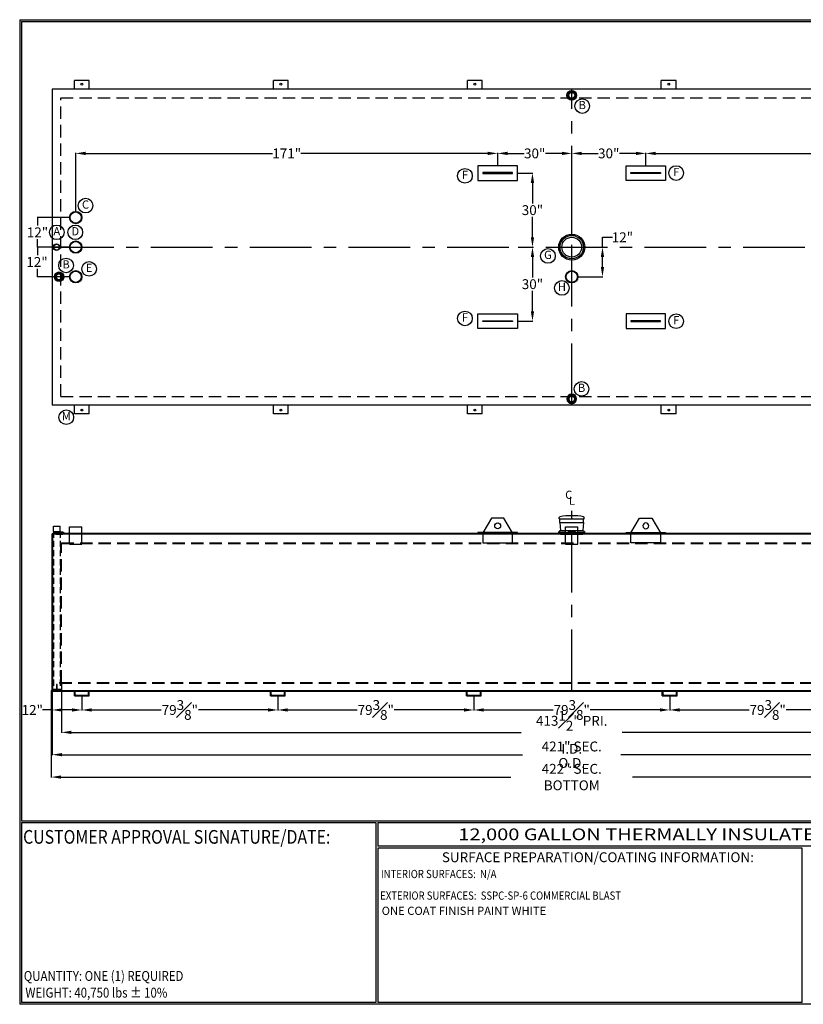
# Model space of a CAD drawing. Units: inches. Extents: x -530 to 2440, y 0 to 599.
# Drawn here: x 0 to 476, y 0 to 599 of the extents above; entities that cross this region are included whole.
import ezdxf
from ezdxf.enums import TextEntityAlignment as Align

# ---------------------------------------------------------------- set-up
doc = ezdxf.new("R2010")
doc.units = ezdxf.units.IN
doc.header["$LTSCALE"] = 30
doc.header["$MEASUREMENT"] = 0
doc.header["$PDMODE"] = 34
doc.linetypes.add('CENTER', pattern=[2, 1.25, -0.25, 0.25, -0.25])
doc.linetypes.add('HIDDEN', pattern=[0.375, 0.25, -0.125])
for name, color, linetype in [('CENTERLINE', 6, 'CENTER'), ('DIMENSION', 1, 'Continuous'), ('HIDDEN', 3, 'HIDDEN'), ('Title Block', 9, 'Continuous')]:
    doc.layers.add(name, color=color, linetype=linetype)
doc.styles.add('BOLD2', font='ARIAL.TTF', dxfattribs={"width": 1.25})
doc.styles.add('SMOOTH', font='ROMANS', dxfattribs={"width": 0.85})
doc.dimstyles.new('12K RECT FG', dxfattribs={"dimscale": 6, "dimtxt": 1, "dimasz": 1, "dimexe": 0.05, "dimexo": 0.0625, "dimgap": 0.09, "dimtad": 0, "dimtih": 1, "dimtoh": 1, "dimdec": 4, "dimlfac": 0.666667, "dimzin": 0, "dimdsep": 46, "dimlunit": 5, "dimtxsty": 'SMOOTH', "dimcen": 0.09, "dimclrd": 1, "dimclre": 1, "dimclrt": 2, "dimadec": 0, "dimazin": 0, "dimtfac": 1, "dimtdec": 4, "dimtofl": 0, "dimtmove": 0, "dimatfit": 3, "dimfxl": 0, "dimfrac": 1, "dimtolj": 1, "dimtzin": 0, "dimarcsym": 0})

# ---------------------------------------------------------------- blocks, each defined once
blk = doc.blocks.new('C6X82')
for p, q in [((0, 6), (1.875, 6)), ((0, 6), (0, 0)), ((0.1875, 5.3875), (0.1875, 0.6125)), ((0.4875, 5.6875), (1.575, 5.6875)), ((1.875, 6), (1.875, 5.9875)), ((0, 0), (1.875, 0)), ((0.4875, 0.3125), (1.575, 0.3125)), ((1.875, 0.0125), (1.875, 0))]:
    blk.add_line(p, q)
for centre, start, end in [((0.4875, 5.3875), 90, 180), ((1.575, 5.9875), 270, 0), ((0.4875, 0.6125), 180, 270), ((1.575, 0.0125), 0, 90)]:
    blk.add_arc(centre, 0.3, start, end)
blk = doc.blocks.new('*D35')
at = {"layer": 'Defpoints', "color": 0}
for p in [(19.79, 190.79), (37.79, 187.61), (19.79, 178.92)]:
    blk.add_point(p, dxfattribs=at)
at = {"layer": 'DIMENSION', "color": 1, "lineweight": -2}
for p, q in [((19.79, 190.42), (19.79, 178.62)), ((37.79, 187.23), (37.79, 178.62)), ((19.79, 178.92), (13.79, 178.92)), ((31.79, 178.92), (25.79, 178.92))]:
    blk.add_line(p, q, dxfattribs=at)
at = {"layer": 'DIMENSION', "color": 1}
for points in [[(25.79, 179.92), (25.79, 177.92), (19.79, 178.92)], [(31.79, 179.92), (31.79, 177.92), (37.79, 178.92)]]:
    blk.add_solid(points, dxfattribs=at)
at = {"layer": 'DIMENSION', "color": 2, "insert": (7.66, 178.92), "char_height": 6, "attachment_point": 5, "style": 'SMOOTH'}
blk.add_mtext('\\A1;12"', dxfattribs=at)
blk = doc.blocks.new('*D36')
at = {"layer": 'Defpoints', "color": 0}
for p in [(37.79, 187.61), (156.89, 187.61), (156.89, 178.92)]:
    blk.add_point(p, dxfattribs=at)
at = {"layer": 'DIMENSION', "color": 1, "lineweight": -2}
for p, q in [((37.79, 187.23), (37.79, 178.62)), ((156.89, 187.23), (156.89, 178.62)), ((43.79, 178.92), (86.08, 178.92)), ((150.89, 178.92), (108.59, 178.92))]:
    blk.add_line(p, q, dxfattribs=at)
at = {"layer": 'DIMENSION', "color": 1}
for points in [[(43.79, 179.92), (43.79, 177.92), (37.79, 178.92)], [(150.89, 179.92), (150.89, 177.92), (156.89, 178.92)]]:
    blk.add_solid(points, dxfattribs=at)
at = {"layer": 'DIMENSION', "color": 2, "insert": (97.34, 178.92), "char_height": 6, "attachment_point": 5, "style": 'SMOOTH'}
blk.add_mtext('\\A1;79{\\H1.000000x;\\S3#8;}"', dxfattribs=at)
blk = doc.blocks.new('*D39')
at = {"layer": 'Defpoints', "color": 0}
for p in [(25.41, 195.67), (645.66, 195.67), (645.66, 165.32)]:
    blk.add_point(p, dxfattribs=at)
at = {"layer": 'DIMENSION', "color": 1, "lineweight": -2}
for p, q in [((25.41, 195.29), (25.41, 165.02)), ((645.66, 195.29), (645.66, 165.02)), ((31.41, 165.32), (304.85, 165.32)), ((639.66, 165.32), (366.22, 165.32))]:
    blk.add_line(p, q, dxfattribs=at)
at = {"layer": 'DIMENSION', "color": 1}
for points in [[(31.41, 166.32), (31.41, 164.32), (25.41, 165.32)], [(639.66, 166.32), (639.66, 164.32), (645.66, 165.32)]]:
    blk.add_solid(points, dxfattribs=at)
at = {"layer": 'DIMENSION', "color": 2, "insert": (335.54, 165.32), "char_height": 6, "attachment_point": 5, "style": 'SMOOTH'}
blk.add_mtext('\\A1;413{\\H1.000000x;\\S1#2;}" PRI. I.D.', dxfattribs=at)
blk = doc.blocks.new('*D40')
at = {"layer": 'Defpoints', "color": 0}
for p in [(19.79, 190.79), (651.29, 190.79), (19.79, 151.72)]:
    blk.add_point(p, dxfattribs=at)
at = {"layer": 'DIMENSION', "color": 1, "lineweight": -2}
for p, q in [((19.79, 190.42), (19.79, 151.42)), ((651.29, 190.42), (651.29, 151.42)), ((25.79, 151.72), (305.61, 151.72)), ((645.29, 151.72), (365.46, 151.72))]:
    blk.add_line(p, q, dxfattribs=at)
at = {"layer": 'DIMENSION', "color": 1}
for points in [[(25.79, 152.72), (25.79, 150.72), (19.79, 151.72)], [(645.29, 152.72), (645.29, 150.72), (651.29, 151.72)]]:
    blk.add_solid(points, dxfattribs=at)
at = {"layer": 'DIMENSION', "color": 2, "insert": (335.54, 151.72), "char_height": 6, "attachment_point": 5, "style": 'SMOOTH'}
blk.add_mtext('\\A1;421" SEC. O.D.', dxfattribs=at)
blk = doc.blocks.new('A$C367F13DE')
for radius in [2.5, 2.27]:
    blk.add_circle((0, 0), radius)
blk = doc.blocks.new('A$C2A495422')
for radius in [1.38, 1.2]:
    blk.add_circle((0, 0), radius)
blk = doc.blocks.new('A$C56A05193')
for radius in [1.94, 1.59, 1.44, 1.19]:
    blk.add_circle((0, 0), radius)
blk = doc.blocks.new('A$C10F77E92')
for p, q in [((0.759, 8.262), (9.009, 8.262)), ((0.759, 1.887), (0.759, 8.262)), ((9.009, 1.887), (9.009, 8.262))]:
    blk.add_line(p, q)
at = {"layer": 'HIDDEN'}
blk.add_line((0.759, 1.887), (9.009, 1.887), dxfattribs=at)
at = {"layer": 'HIDDEN', "color": 5}
for p, q in [((0.759, 1.887), (0.759, -190.881)), ((9.009, 1.887), (9.009, -190.881)), ((9.009, -190.131), (0.759, -190.131)), ((9.009, -190.881), (0.759, -190.881))]:
    blk.add_line(p, q, dxfattribs=at)
blk.add_lwpolyline([(4.509, -190.131), (5.259, -190.131), (5.259, -184.131), (4.509, -184.131)], close=True, dxfattribs=at)
blk = doc.blocks.new('A$C3B332CAF')
for p, q in [((-2.5, 7), (2.5, 7)), ((-2.5, 0), (-2.5, 7)), ((2.5, 0), (2.5, 7))]:
    blk.add_line(p, q)
at = {"layer": 'HIDDEN'}
blk.add_line((-2.5, 0), (2.5, 0), dxfattribs=at)
blk = doc.blocks.new('A$C772F6C93')
for p, q in [((-2.5, 6.373), (-6, 0.373)), ((2.5, 6.373), (-2.5, 6.373)), ((6, 0.373), (2.5, 6.373)), ((-6, 0.373), (-6, -3.75)), ((6, -3.75), (6, 0.373)), ((6, 0.123), (6, 0.373)), ((-6, -3.75), (6, -3.75))]:
    blk.add_line(p, q)
blk.add_circle((0, 3.1855), 1.1875)
blk = doc.blocks.new('A$C42385CAE')
for p, q in [((-1.95, 0.25), (-1.94, 0.08)), ((-1.61, 0.23), (-1.44, 0.5)), ((-1.44, 0.5), (1.44, 0.5)), ((1.61, 0.23), (1.44, 0.5)), ((1.95, 0.25), (1.94, 0.08))]:
    blk.add_line(p, q)
for centre, radius in [((0, 22.46), 22.3), ((0, 22.12), 22.12)]:
    blk.add_arc(centre, radius, 264.9807, 275.0193)
at = {"layer": 'HIDDEN'}
for p, q in [((-1.37, 0.04), (-1.31, -0.4)), ((1.37, 0.04), (1.31, -0.4)), ((-1.31, -0.4), (1.31, -0.4))]:
    blk.add_line(p, q, dxfattribs=at)
blk = doc.blocks.new('*D25')
at = {"layer": 'Defpoints', "color": 0}
for p in [(290.54, 517.22), (290.54, 509.74), (34.04, 481.65)]:
    blk.add_point(p, dxfattribs=at)
at = {"layer": 'DIMENSION', "color": 1, "lineweight": -2}
for p, q in [((34.04, 482.02), (34.04, 517.52)), ((40.04, 517.22), (153.73, 517.22)), ((284.54, 517.22), (170.84, 517.22)), ((290.54, 510.12), (290.54, 517.52))]:
    blk.add_line(p, q, dxfattribs=at)
at = {"layer": 'DIMENSION', "color": 1}
for points in [[(40.04, 518.22), (40.04, 516.22), (34.04, 517.22)], [(284.54, 518.22), (284.54, 516.22), (290.54, 517.22)]]:
    blk.add_solid(points, dxfattribs=at)
at = {"layer": 'DIMENSION', "color": 2, "insert": (162.29, 517.22), "char_height": 6, "attachment_point": 5, "style": 'SMOOTH'}
blk.add_mtext('\\A1;171"', dxfattribs=at)
blk = doc.blocks.new('*D26')
at = {"layer": 'Defpoints', "color": 0}
for p in [(335.54, 517.22), (290.54, 509.74), (335.54, 466.48)]:
    blk.add_point(p, dxfattribs=at)
at = {"layer": 'DIMENSION', "color": 1, "lineweight": -2}
for p, q in [((290.54, 510.12), (290.54, 517.52)), ((296.54, 517.22), (306.55, 517.22)), ((329.54, 517.22), (319.53, 517.22)), ((335.54, 466.86), (335.54, 517.52))]:
    blk.add_line(p, q, dxfattribs=at)
at = {"layer": 'DIMENSION', "color": 1}
for points in [[(296.54, 518.22), (296.54, 516.22), (290.54, 517.22)], [(329.54, 518.22), (329.54, 516.22), (335.54, 517.22)]]:
    blk.add_solid(points, dxfattribs=at)
at = {"layer": 'DIMENSION', "color": 2, "insert": (313.04, 517.22), "char_height": 6, "attachment_point": 5, "style": 'SMOOTH'}
blk.add_mtext('\\A1;30"', dxfattribs=at)
blk = doc.blocks.new('*D27')
at = {"layer": 'Defpoints', "color": 0}
for p in [(380.54, 517.22), (380.54, 509.74), (335.54, 466.48)]:
    blk.add_point(p, dxfattribs=at)
at = {"layer": 'DIMENSION', "color": 1, "lineweight": -2}
for p, q in [((335.54, 466.86), (335.54, 517.52)), ((341.54, 517.22), (351.55, 517.22)), ((374.54, 517.22), (364.53, 517.22)), ((380.54, 510.12), (380.54, 517.52))]:
    blk.add_line(p, q, dxfattribs=at)
at = {"layer": 'DIMENSION', "color": 1}
for points in [[(341.54, 518.22), (341.54, 516.22), (335.54, 517.22)], [(374.54, 518.22), (374.54, 516.22), (380.54, 517.22)]]:
    blk.add_solid(points, dxfattribs=at)
at = {"layer": 'DIMENSION', "color": 2, "insert": (358.04, 517.22), "char_height": 6, "attachment_point": 5, "style": 'SMOOTH'}
blk.add_mtext('\\A1;30"', dxfattribs=at)
blk = doc.blocks.new('*D28')
at = {"layer": 'Defpoints', "color": 0}
for p in [(619.04, 517.22), (380.54, 509.74), (619.04, 417.87)]:
    blk.add_point(p, dxfattribs=at)
at = {"layer": 'DIMENSION', "color": 1, "lineweight": -2}
for p, q in [((380.54, 510.12), (380.54, 517.52)), ((386.54, 517.22), (491.23, 517.22)), ((613.04, 517.22), (508.34, 517.22)), ((619.04, 418.24), (619.04, 517.52))]:
    blk.add_line(p, q, dxfattribs=at)
at = {"layer": 'DIMENSION', "color": 1}
for points in [[(386.54, 518.22), (386.54, 516.22), (380.54, 517.22)], [(613.04, 518.22), (613.04, 516.22), (619.04, 517.22)]]:
    blk.add_solid(points, dxfattribs=at)
at = {"layer": 'DIMENSION', "color": 2, "insert": (499.79, 517.22), "char_height": 6, "attachment_point": 5, "style": 'SMOOTH'}
blk.add_mtext('\\A1;159"', dxfattribs=at)
blk = doc.blocks.new('*D30')
at = {"layer": 'Defpoints', "color": 0}
for p in [(30.29, 460.24), (10.82, 442.24), (30.29, 442.24)]:
    blk.add_point(p, dxfattribs=at)
at = {"layer": 'DIMENSION', "color": 1, "lineweight": -2}
for p, q in [((29.91, 460.24), (10.52, 460.24)), ((10.82, 460.24), (10.82, 455.35)), ((10.82, 442.24), (10.82, 447.13)), ((29.91, 442.24), (10.52, 442.24))]:
    blk.add_line(p, q, dxfattribs=at)
at = {"layer": 'DIMENSION', "color": 2, "insert": (10.52, 451.24), "char_height": 6, "attachment_point": 5, "style": 'SMOOTH'}
blk.add_mtext('\\A1;12"', dxfattribs=at)
blk = doc.blocks.new('_None')
blk = doc.blocks.new('*D34')
at = {"layer": 'Defpoints', "color": 0}
for p in [(156.89, 187.61), (275.99, 187.61), (156.89, 178.92)]:
    blk.add_point(p, dxfattribs=at)
at = {"layer": 'DIMENSION', "color": 1, "lineweight": -2}
for p, q in [((156.89, 187.23), (156.89, 178.62)), ((275.99, 187.23), (275.99, 178.62)), ((162.89, 178.92), (205.18, 178.92)), ((269.99, 178.92), (227.69, 178.92))]:
    blk.add_line(p, q, dxfattribs=at)
at = {"layer": 'DIMENSION', "color": 1}
for points in [[(162.89, 179.92), (162.89, 177.92), (156.89, 178.92)], [(269.99, 179.92), (269.99, 177.92), (275.99, 178.92)]]:
    blk.add_solid(points, dxfattribs=at)
at = {"layer": 'DIMENSION', "color": 2, "insert": (216.44, 178.92), "char_height": 6, "attachment_point": 5, "style": 'SMOOTH'}
blk.add_mtext('\\A1;79{\\H1.000000x;\\S3#8;}"', dxfattribs=at)
blk = doc.blocks.new('A$C389F53E7')
for radius in [10.55, 9.5, 8]:
    blk.add_circle((0, 0), radius)
blk = doc.blocks.new('MR244-8')
for p, q in [((-5.03, 4.75), (-5.03, 5.29)), ((-5.03, 4.75), (5.03, 4.75)), ((-4.81, 3.25), (-4.81, 4.75)), ((4.81, 3.25), (4.81, 4.75)), ((5.03, 4.75), (5.03, 5.29)), ((-4.81, 3.25), (4.81, 3.25)), ((-4.81, 3.25), (-4.56, 0)), ((-4.56, 0), (4.56, 0)), ((4.81, 3.25), (4.56, 0))]:
    blk.add_line(p, q)
for centre, radius, start, end in [((-4.78, 5.29), 0.25, 100.8875, 180), ((0, -19.56), 25.56, 79.1125, 100.8875), ((4.78, 5.29), 0.25, 0, 79.1125)]:
    blk.add_arc(centre, radius, start, end)
blk = doc.blocks.new('A$C66096A25')
for p, q in [((-9.5, 0), (9.5, 0)), ((-10.5, -1.56), (-10.55, -1.06)), ((10.5, -1.56), (10.55, -1.06))]:
    blk.add_line(p, q)
for centre, radius, start, end in [((-10.62, 0.06), 1.12, 273.33714, 357.08571), ((0, 94.86), 96.5, 263.72071, 276.27929), ((0, 93.86), 96, 263.72071, 276.27929), ((10.62, 0.06), 1.12, 182.91429, 266.66286)]:
    blk.add_arc(centre, radius, start, end)
at = {"layer": 'HIDDEN'}
for p, q in [((-9, -3.12), (-9.23, -1.69)), ((-9, -3.12), (9, -3.12)), ((9, -3.12), (9.23, -1.69))]:
    blk.add_line(p, q, dxfattribs=at)
blk = doc.blocks.new('A$C3D2E5F99')
at = {"xscale": 2, "yscale": 2, "zscale": 2}
blk.add_blockref('MR244-8', (0, 0), dxfattribs=at)
blk.add_blockref('A$C66096A25', (0, 0))
blk = doc.blocks.new('*D24')
at = {"layer": 'Defpoints', "color": 0}
for p in [(275.99, 187.61), (395.09, 187.61), (275.99, 178.92)]:
    blk.add_point(p, dxfattribs=at)
at = {"layer": 'DIMENSION', "color": 1, "lineweight": -2}
for p, q in [((275.99, 187.23), (275.99, 178.62)), ((395.09, 187.23), (395.09, 178.62)), ((281.99, 178.92), (324.28, 178.92)), ((389.09, 178.92), (346.79, 178.92))]:
    blk.add_line(p, q, dxfattribs=at)
at = {"layer": 'DIMENSION', "color": 1}
for points in [[(281.99, 179.92), (281.99, 177.92), (275.99, 178.92)], [(389.09, 179.92), (389.09, 177.92), (395.09, 178.92)]]:
    blk.add_solid(points, dxfattribs=at)
at = {"layer": 'DIMENSION', "color": 2, "insert": (335.54, 178.92), "char_height": 6, "attachment_point": 5, "style": 'SMOOTH'}
blk.add_mtext('\\A1;79{\\H1.000000x;\\S3#8;}"', dxfattribs=at)
blk = doc.blocks.new('A$C116B0962')
at = {"layer": 'DIMENSION'}
blk.add_circle((0.1, 6.95), 4.45, dxfattribs=at)
at = {"layer": 'DIMENSION', "color": 2, "insert": (0.1, 6.95), "char_height": 5, "width": 5.5687, "attachment_point": 5, "style": 'SMOOTH'}
blk.add_mtext('A', dxfattribs=at)
blk = doc.blocks.new('*D46')
at = {"layer": 'Defpoints', "color": 0}
for p in [(10.82, 478.24), (30.29, 478.24), (30.29, 460.24)]:
    blk.add_point(p, dxfattribs=at)
at = {"layer": 'DIMENSION', "color": 1, "lineweight": -2}
for p, q in [((29.91, 478.24), (10.52, 478.24)), ((10.82, 478.24), (10.82, 473.35)), ((10.82, 460.24), (10.82, 465.13)), ((29.91, 460.24), (10.52, 460.24))]:
    blk.add_line(p, q, dxfattribs=at)
at = {"layer": 'DIMENSION', "color": 2, "insert": (10.82, 469.24), "char_height": 6, "attachment_point": 5, "style": 'SMOOTH'}
blk.add_mtext('\\A1;12"', dxfattribs=at)
blk = doc.blocks.new('*D47')
at = {"layer": 'Defpoints', "color": 0}
for p in [(395.09, 187.61), (514.19, 187.61), (395.09, 178.92)]:
    blk.add_point(p, dxfattribs=at)
at = {"layer": 'DIMENSION', "color": 1, "lineweight": -2}
for p, q in [((395.09, 187.23), (395.09, 178.62)), ((514.19, 187.23), (514.19, 178.62)), ((401.09, 178.92), (443.38, 178.92)), ((508.19, 178.92), (465.89, 178.92))]:
    blk.add_line(p, q, dxfattribs=at)
at = {"layer": 'DIMENSION', "color": 1}
for points in [[(401.09, 179.92), (401.09, 177.92), (395.09, 178.92)], [(508.19, 179.92), (508.19, 177.92), (514.19, 178.92)]]:
    blk.add_solid(points, dxfattribs=at)
at = {"layer": 'DIMENSION', "color": 2, "insert": (454.64, 178.92), "char_height": 6, "attachment_point": 5, "style": 'SMOOTH'}
blk.add_mtext('\\A1;79{\\H1.000000x;\\S3#8;}"', dxfattribs=at)
blk = doc.blocks.new('*D48')
at = {"layer": 'Defpoints', "color": 0}
for p in [(302.54, 505.24), (302.54, 460.24), (311.66, 460.24)]:
    blk.add_point(p, dxfattribs=at)
at = {"layer": 'DIMENSION', "color": 1, "lineweight": -2}
for p, q in [((302.91, 505.24), (311.96, 505.24)), ((311.66, 499.24), (311.66, 486.85)), ((311.66, 466.24), (311.66, 478.63)), ((302.91, 460.24), (311.96, 460.24))]:
    blk.add_line(p, q, dxfattribs=at)
at = {"layer": 'DIMENSION', "color": 1}
for points in [[(310.66, 499.24), (312.66, 499.24), (311.66, 505.24)], [(310.66, 466.24), (312.66, 466.24), (311.66, 460.24)]]:
    blk.add_solid(points, dxfattribs=at)
at = {"layer": 'DIMENSION', "color": 2, "insert": (311.66, 482.74), "char_height": 6, "attachment_point": 5, "style": 'SMOOTH'}
blk.add_mtext('\\A1;30"', dxfattribs=at)
blk = doc.blocks.new('*D49')
at = {"layer": 'Defpoints', "color": 0}
for p in [(302.54, 460.24), (302.54, 415.24), (311.66, 415.24)]:
    blk.add_point(p, dxfattribs=at)
at = {"layer": 'DIMENSION', "color": 1, "lineweight": -2}
for p, q in [((302.91, 460.24), (311.96, 460.24)), ((311.66, 454.24), (311.66, 441.85)), ((311.66, 421.24), (311.66, 433.63)), ((302.91, 415.24), (311.96, 415.24))]:
    blk.add_line(p, q, dxfattribs=at)
at = {"layer": 'DIMENSION', "color": 1}
for points in [[(310.66, 454.24), (312.66, 454.24), (311.66, 460.24)], [(310.66, 421.24), (312.66, 421.24), (311.66, 415.24)]]:
    blk.add_solid(points, dxfattribs=at)
at = {"layer": 'DIMENSION', "color": 2, "insert": (311.66, 437.74), "char_height": 6, "attachment_point": 5, "style": 'SMOOTH'}
blk.add_mtext('\\A1;30"', dxfattribs=at)
blk = doc.blocks.new('*D50')
at = {"layer": 'Defpoints', "color": 0}
for p in [(343.45, 460.24), (354.22, 460.24), (339.29, 442.24)]:
    blk.add_point(p, dxfattribs=at)
at = {"layer": 'DIMENSION', "color": 1, "lineweight": -2}
for p, q in [((354.22, 460.24), (354.22, 466.24)), ((354.22, 466.24), (360.22, 466.24)), ((343.83, 460.24), (354.52, 460.24)), ((354.22, 448.24), (354.22, 454.24)), ((339.66, 442.24), (354.52, 442.24))]:
    blk.add_line(p, q, dxfattribs=at)
at = {"layer": 'DIMENSION', "color": 1}
for points in [[(353.22, 454.24), (355.22, 454.24), (354.22, 460.24)], [(353.22, 448.24), (355.22, 448.24), (354.22, 442.24)]]:
    blk.add_solid(points, dxfattribs=at)
at = {"layer": 'DIMENSION', "color": 2, "insert": (366.34, 466.24), "char_height": 6, "attachment_point": 5, "style": 'SMOOTH'}
blk.add_mtext('\\A1;12"', dxfattribs=at)
blk = doc.blocks.new('*D51')
at = {"layer": 'Defpoints', "color": 0}
for p in [(19.04, 190.42), (652.04, 190.42), (19.04, 138.12)]:
    blk.add_point(p, dxfattribs=at)
at = {"layer": 'DIMENSION', "color": 1, "lineweight": -2}
for p, q in [((19.04, 190.04), (19.04, 137.82)), ((652.04, 190.04), (652.04, 137.82)), ((25.04, 138.12), (298.57, 138.12)), ((646.04, 138.12), (372.51, 138.12))]:
    blk.add_line(p, q, dxfattribs=at)
at = {"layer": 'DIMENSION', "color": 1}
for points in [[(25.04, 139.12), (25.04, 137.12), (19.04, 138.12)], [(646.04, 139.12), (646.04, 137.12), (652.04, 138.12)]]:
    blk.add_solid(points, dxfattribs=at)
at = {"layer": 'DIMENSION', "color": 2, "insert": (335.54, 138.12), "char_height": 6, "attachment_point": 5, "style": 'SMOOTH'}
blk.add_mtext('\\A1;422" SEC. BOTTOM', dxfattribs=at)

msp = doc.modelspace()

# ---------------------------------------------------------------- linework, layer by layer
for p, q in [((33.28656, 556.24034), (33.28656, 561.5469)), ((42.28656, 561.5469), (33.28656, 561.5469)), ((42.28656, 556.24034), (42.28656, 561.5469)), ((154.18656, 556.24034), (154.18656, 561.5469)), ((163.18656, 561.5469), (154.18656, 561.5469)), ((163.18656, 556.24034), (163.18656, 561.5469)), ((272.08656, 556.24034), (272.08656, 561.5469)), ((281.08656, 561.5469), (272.08656, 561.5469)), ((281.08656, 556.24034), (281.08656, 561.5469)), ((389.98656, 556.24034), (389.98656, 561.5469)), ((398.98656, 561.5469), (389.98656, 561.5469)), ((398.98656, 556.24034), (398.98656, 561.5469)), ((651.28656, 556.24034), (19.78656, 556.24034)), ((19.78656, 556.24034), (19.78656, 364.24034)), ((651.28656, 364.24034), (19.78656, 364.24034)), ((33.28656, 358.93377), (33.28656, 364.24034)), ((42.28656, 358.93377), (42.28656, 364.24034)), ((154.18656, 358.93377), (154.18656, 364.24034)), ((163.18656, 358.93377), (163.18656, 364.24034)), ((272.08656, 358.93377), (272.08656, 364.24034)), ((281.08656, 358.93377), (281.08656, 364.24034)), ((389.98656, 358.93377), (389.98656, 364.24034)), ((398.98656, 358.93377), (398.98656, 364.24034)), ((42.28656, 358.93377), (33.28656, 358.93377)), ((163.18656, 358.93377), (154.18656, 358.93377)), ((281.08656, 358.93377), (272.08656, 358.93377)), ((398.98656, 358.93377), (389.98656, 358.93377)), ((19.78656, 190.79344), (19.78656, 286.04344)), ((19.78656, 286.04344), (20.16156, 286.04344)), ((20.16156, 286.04344), (20.16156, 286.41844)), ((20.16156, 286.41844), (650.91156, 286.41844)), ((20.16156, 190.79344), (20.16156, 286.04344)), ((20.16156, 286.04344), (650.91156, 286.04344)), ((19.03656, 190.79344), (652.03656, 190.79344)), ((19.03656, 190.79344), (19.03656, 190.41844)), ((19.03656, 190.41844), (652.03656, 190.41844))]:
    msp.add_line(p, q)
for points in [[(278.53656, 500.74034), (302.53656, 500.74034), (302.53656, 509.74034), (278.53656, 509.74034)], [(392.53656, 500.74034), (368.53656, 500.74034), (368.53656, 509.74034), (392.53656, 509.74034)], [(281.53656, 504.95909), (299.53656, 504.95909), (299.53656, 505.52159), (281.53656, 505.52159)], [(389.53656, 504.95909), (371.53656, 504.95909), (371.53656, 505.52159), (389.53656, 505.52159)], [(278.53656, 419.74034), (302.53656, 419.74034), (302.53656, 410.74034), (278.53656, 410.74034)], [(392.53656, 419.74034), (368.53656, 419.74034), (368.53656, 410.74034), (392.53656, 410.74034)], [(281.53656, 415.52159), (299.53656, 415.52159), (299.53656, 414.95909), (281.53656, 414.95909)], [(389.53656, 415.52159), (371.53656, 415.52159), (371.53656, 414.95909), (389.53656, 414.95909)], [(278.53631, 286.41844), (302.53631, 286.41844), (302.53631, 286.79344), (278.53631, 286.79344)], [(392.53631, 286.41844), (368.53631, 286.41844), (368.53631, 286.79344), (392.53631, 286.79344)]]:
    msp.add_lwpolyline(points, close=True)
for centre in [(37.78656, 559.26862), (158.68656, 559.26862), (276.58656, 559.26862), (394.48656, 559.26862), (37.78656, 361.21206), (158.68656, 361.21206), (276.58656, 361.21206), (394.48656, 361.21206)]:
    msp.add_circle(centre, 0.5625)
at = {"layer": 'CENTERLINE'}
for p, q in [((335.53656, 364.24034), (335.53656, 556.24034)), ((19.78656, 460.24034), (651.28656, 460.24034)), ((19.78656, 460.24034), (651.28656, 460.24034)), ((335.53631, 190.41844), (335.53631, 300.00243))]:
    msp.add_line(p, q, dxfattribs=at)
at = {"layer": 'DIMENSION'}
for centre in [(341.91201, 545.97315), (399.01322, 505.2649), (270.66084, 503.59151), (40.02768, 485.4932), (33.7908, 469.24677), (321.08077, 454.90254), (28.19719, 449.12888), (42.19267, 447.01414), (329.54844, 435.44578), (270.66084, 416.88916), (399.01322, 415.21578), (341.51636, 374.08254), (28.34582, 356.87787)]:
    msp.add_circle(centre, 4.45496, dxfattribs=at)
at = {"layer": 'HIDDEN'}
for p, q in [((25.03656, 550.99034), (646.03656, 550.99034)), ((25.03656, 369.49034), (25.03656, 550.99034)), ((25.03656, 369.49034), (646.03656, 369.49034)), ((25.03656, 195.66844), (25.03656, 280.04344)), ((25.03656, 280.04344), (25.41156, 280.04344)), ((25.41156, 280.04344), (25.41156, 280.41844)), ((25.41156, 280.41844), (645.66156, 280.41844)), ((25.41156, 195.66844), (25.41156, 280.04344)), ((25.41156, 280.04344), (645.66156, 280.04344)), ((24.28656, 195.66844), (646.78656, 195.66844)), ((24.28656, 195.66844), (24.28656, 195.29344)), ((24.28656, 195.29344), (646.78656, 195.29344))]:
    msp.add_line(p, q, dxfattribs=at)
at = {"layer": 'Title Block', "color": 9}
for p, q in [((0, 598.50032), (940.5, 598.50032)), ((0, 598.50032), (0, 0)), ((1.1875, 597.31282), (939.3125, 597.31282)), ((1.1875, 597.31282), (1.1875, 111.62532)), ((1.1875, 111.62532), (939.3125, 111.62532)), ((1.1875, 110.43782), (216.44433, 110.43782)), ((1.1875, 110.43782), (1.1875, 1.1875)), ((216.44433, 110.43782), (216.44433, 1.1875)), ((217.63183, 110.43782), (795.86172, 110.43782)), ((217.63183, 110.43782), (217.63183, 96.1875)), ((795.86172, 96.1875), (217.63183, 96.1875)), ((217.63183, 95), (217.63183, 1.1875)), ((475.69739, 94.81209), (217.63183, 95)), ((475.69739, 1.1875), (475.69739, 94.81209)), ((940.5, 0), (0, 0)), ((216.44433, 1.1875), (1.1875, 1.1875)), ((475.69739, 1.1875), (217.63183, 1.1875))]:
    msp.add_line(p, q, dxfattribs=at)

# ---------------------------------------------------------------- block references
for name, p, xscale, yscale, zscale in [('A$C56A05193', (335.53656, 552.49034), 1.499999999399989, 1.499999999399961, 1.4999999994), ('A$C367F13DE', (34.03956, 478.24034), 1.499999999400004, 1.499999999399961, 1.4999999994), ('A$C389F53E7', (335.53656, 460.24034), 0.75, 0.75, 0.75), ('A$C2A495422', (22.41306, 460.24034), 1.499999999400004, 1.499999999399961, 1.4999999994), ('A$C367F13DE', (34.03956, 460.24034), 1.499999999400004, 1.499999999399961, 1.4999999994), ('A$C56A05193', (23.96836, 442.24034), 1.499999999400018, 1.499999999399961, 1.4999999994), ('A$C367F13DE', (34.03956, 442.24034), 1.499999999400004, 1.499999999399961, 1.4999999994), ('A$C367F13DE', (335.53656, 442.24034), 1.499999999400018, 1.499999999399961, 1.4999999994), ('A$C772F6C93', (290.53631, 286.04344), 1.499999999399989, 1.499999999399961, 1.4999999994), ('A$C3D2E5F99', (335.53656, 288.02002), 0.75, 0.75, 0.75), ('A$C772F6C93', (380.53631, 286.04344), -1.499999999399989, 1.499999999399961, 1.4999999994), ('A$C10F77E92', (20.10156, 286.41844), 0.4999999997999964, 0.4999999998000249, 0.4999999998), ('A$C3B332CAF', (34.03956, 279.66844), 1.499999999400004, 1.499999999399961, 1.4999999994), ('A$C3B332CAF', (335.53631, 279.66844), 1.499999999400018, 1.499999999399961, 1.4999999994), ('A$C42385CAE', (23.96811, 286.41844), 1.499999999399961, 1.499999999399961, 1.499999999399995), ('A$C42385CAE', (335.53631, 286.41844), 1.499999999399989, 1.499999999399961, 1.499999999399995)]:
    msp.add_blockref(name, p, dxfattribs=dict(xscale=xscale, yscale=yscale, zscale=zscale))
at = {"yscale": 1.499999999399961, "zscale": 1.4999999994}
for name, p, xscale, rotation in [('A$C56A05193', (335.53656, 367.99034), -1.499999999399989, 180), ('C6X82', (42.28656, 187.60594), 1.499999999399961, 90), ('C6X82', (161.38656, 187.60594), 1.499999999399961, 90), ('C6X82', (280.48656, 187.60594), 1.499999999399961, 90), ('C6X82', (399.58656, 187.60594), 1.499999999399961, 90)]:
    msp.add_blockref(name, p, dxfattribs=dict(at, xscale=xscale, rotation=rotation))
at = {"layer": 'DIMENSION'}
msp.add_blockref('A$C116B0962', (22.44181, 462.30269), dxfattribs=at)

# ---------------------------------------------------------------- texts
at = {"layer": 'DIMENSION', "color": 2, "char_height": 5, "style": 'SMOOTH'}
for s, insert, width, attachment_point in [('B', (341.91201, 545.97315), 5.5686894, 5), ('F', (270.66084, 503.59151), 5.5686894, 5), ('F', (399.01322, 505.2649), 5.5686894, 5), ('C', (40.02768, 485.4932), 5.5686894, 5), ('D', (33.7908, 469.24677), 5.5686894, 5), ('G', (321.08077, 454.90254), 5.5686894, 5), ('B', (28.19719, 449.12888), 5.5686894, 5), ('E', (42.19267, 447.01414), 5.5686894, 5), ('H', (329.54844, 435.44578), 5.5686894, 5), ('F', (270.66084, 416.88916), 5.5686894, 5), ('F', (399.01322, 415.21578), 5.5686894, 5), ('B', (341.51636, 374.08254), 5.5686894, 5), ('M', (28.34582, 356.87787), 5.5686894, 5), ('C', (335.8829, 305.63253), 82.8089988, 9), ('L', (337.44098, 302.07427), 82.8089988, 9)]:
    msp.add_mtext(s, dxfattribs=dict(at, insert=insert, width=width, attachment_point=attachment_point))
at = {"layer": 'Title Block', "color": 1, "style": 'SMOOTH', "width": 0.85}
for s, height, p in [('CUSTOMER APPROVAL SIGNATURE/DATE:', 8.3169937, (2.07178, 97.61761)), ('EXTERIOR SURFACES:  SSPC-SP-6 COMMERCIAL BLAST', 5, (219.11696, 63.57553))]:
    msp.add_text(s, height=height, dxfattribs=at).set_placement(p)
at = {"layer": 'Title Block', "color": 2, "style": 'BOLD2', "width": 1.25}
msp.add_text('12,000 GALLON THERMALLY INSULATED RECTANGULAR (FIREGUARD) STORAGE TANK', height=7.125, dxfattribs=at).set_placement((506.74677, 103.31266), align=Align.MIDDLE_CENTER)
at = {"layer": 'Title Block', "color": 2, "style": 'SMOOTH', "width": 0.85}
for s, height, p in [('INTERIOR SURFACES:  N/A', 5, (219.53112, 76.71409)), ('QUANTITY: ONE (1) REQUIRED', 6, (2.48846, 14.23799))]:
    msp.add_text(s, height=height, dxfattribs=at).set_placement(p)
msp.add_text('WEIGHT: 40,750 lbs %%P 10%%%', height=6, dxfattribs=at).set_placement((3.45989, 7.08882), align=Align.MIDDLE_LEFT)
at = {"layer": 'Title Block', "color": 1, "lineweight": 40, "insert": (351.44105, 89.40011), "char_height": 6, "width": 249.4277778, "attachment_point": 5, "style": 'SMOOTH'}
msp.add_mtext('\\pt66.5,142.5;SURFACE PREPARATION/COATING INFORMATION:', dxfattribs=at)
at = {"layer": 'Title Block', "color": 2, "insert": (220.0213, 59.33299), "char_height": 5, "width": 257.8915741, "attachment_point": 1, "style": 'SMOOTH'}
msp.add_mtext('ONE COAT FINISH PAINT WHITE', dxfattribs=at)

# ---------------------------------------------------------------- dimensions: what is measured, and where the dimension line sits
at = {"layer": 'DIMENSION'}
for base, p1, p2, override, picture, middle in [((290.53656, 517.22192), (34.03956, 481.64909), (290.53656, 509.74034), {"dimpost": '"'}, '*D25', (162.28806, 517.22192)), ((335.53656, 517.22192), (290.53656, 509.74034), (335.53656, 466.48308), {"dimpost": '"', "dimtmove": 1}, '*D26', (313.03656, 517.22192)), ((380.53656, 517.22192), (335.53656, 466.48308), (380.53656, 509.74034), {"dimpost": '"', "dimtmove": 1}, '*D27', (358.03656, 517.22192)), ((619.03656, 517.22192), (380.53656, 509.74034), (619.03656, 417.86534), {"dimpost": '"', "dimtmove": 1}, '*D28', (499.78656, 517.22192)), ((19.78656, 178.91941), (37.78656, 187.60594), (19.78656, 190.79344), {"dimpost": '"'}, '*D35', (7.66084, 178.91941)), ((156.88656, 178.91941), (37.78656, 187.60594), (156.88656, 187.60594), {"dimpost": '"', "dimtmove": 1}, '*D36', (97.33656, 178.91941)), ((156.88656, 178.91941), (275.98656, 187.60594), (156.88656, 187.60594), {"dimpost": '"', "dimtmove": 1}, '*D34', (216.43656, 178.91941)), ((275.98656, 178.91941), (395.08656, 187.60594), (275.98656, 187.60594), {"dimpost": '"', "dimtmove": 1}, '*D24', (335.53656, 178.91941)), ((395.08656, 178.91941), (514.18656, 187.60594), (395.08656, 187.60594), {"dimpost": '"', "dimtmove": 1}, '*D47', (454.63656, 178.91941))]:
    dim = msp.add_linear_dim(base=base, p1=p1, p2=p2, dimstyle='12K RECT FG', override=override, dxfattribs=at)
    dim.commit()
    dim.dimension.update_dxf_attribs({"geometry": picture, "text_midpoint": middle})
for base, p1, p2, angle, override, picture, middle in [((311.65755, 460.24034), (302.53656, 505.24034), (302.53656, 460.24034), 90, {"dimpost": '"'}, '*D48', (311.65755, 482.74034)), ((10.82217, 478.24034), (30.28956, 460.24034), (30.28956, 478.24034), 270, {"dimpost": '"', "dimblk1": 'None', "dimblk2": 'None', "dimsah": 1, "dimtmove": 2}, '*D46', (10.82217, 469.24034)), ((354.21806, 460.24034), (339.28656, 442.24034), (343.45257, 460.24034), 90, {"dimpost": '"'}, '*D50', (366.34378, 466.24034)), ((311.65755, 415.24034), (302.53656, 460.24034), (302.53656, 415.24034), 90, {"dimpost": '"', "dimtmove": 1}, '*D49', (311.65755, 437.74034))]:
    dim = msp.add_linear_dim(base=base, p1=p1, p2=p2, angle=angle, dimstyle='12K RECT FG', override=override, dxfattribs=at)
    dim.commit()
    dim.dimension.update_dxf_attribs({"geometry": picture, "text_midpoint": middle})
dim = msp.add_linear_dim(base=(10.82217, 442.24034), p1=(30.28956, 460.24034), p2=(30.28956, 442.24034), angle=90, dimstyle='12K RECT FG', override={"dimpost": '"', "dimblk1": 'None', "dimblk2": 'None', "dimsah": 1, "dimtmove": 2}, dxfattribs=at)
dim.commit()
dim.dimension.update_dxf_attribs({"geometry": '*D30', "text_midpoint": (10.52217, 451.24034), "dimtype": 160})
for base, p1, p2, text, picture, middle in [((645.66156, 165.3212), (25.41156, 195.66844), (645.66156, 195.66844), '<> PRI. I.D.', '*D39', (335.53656, 165.3212)), ((19.03656, 138.12478), (652.03656, 190.41844), (19.03656, 190.41844), '<> SEC. BOTTOM', '*D51', (335.53656, 138.12478)), ((19.78656, 151.72299), (651.28656, 190.79344), (19.78656, 190.79344), '<> SEC. O.D.', '*D40', (335.53656, 151.72299))]:
    dim = msp.add_linear_dim(base=base, p1=p1, p2=p2, text=text, dimstyle='12K RECT FG', override={"dimpost": '"'}, dxfattribs=at)
    dim.commit()
    dim.dimension.update_dxf_attribs({"geometry": picture, "text_midpoint": middle})

doc.saveas('drawing.dxf')
